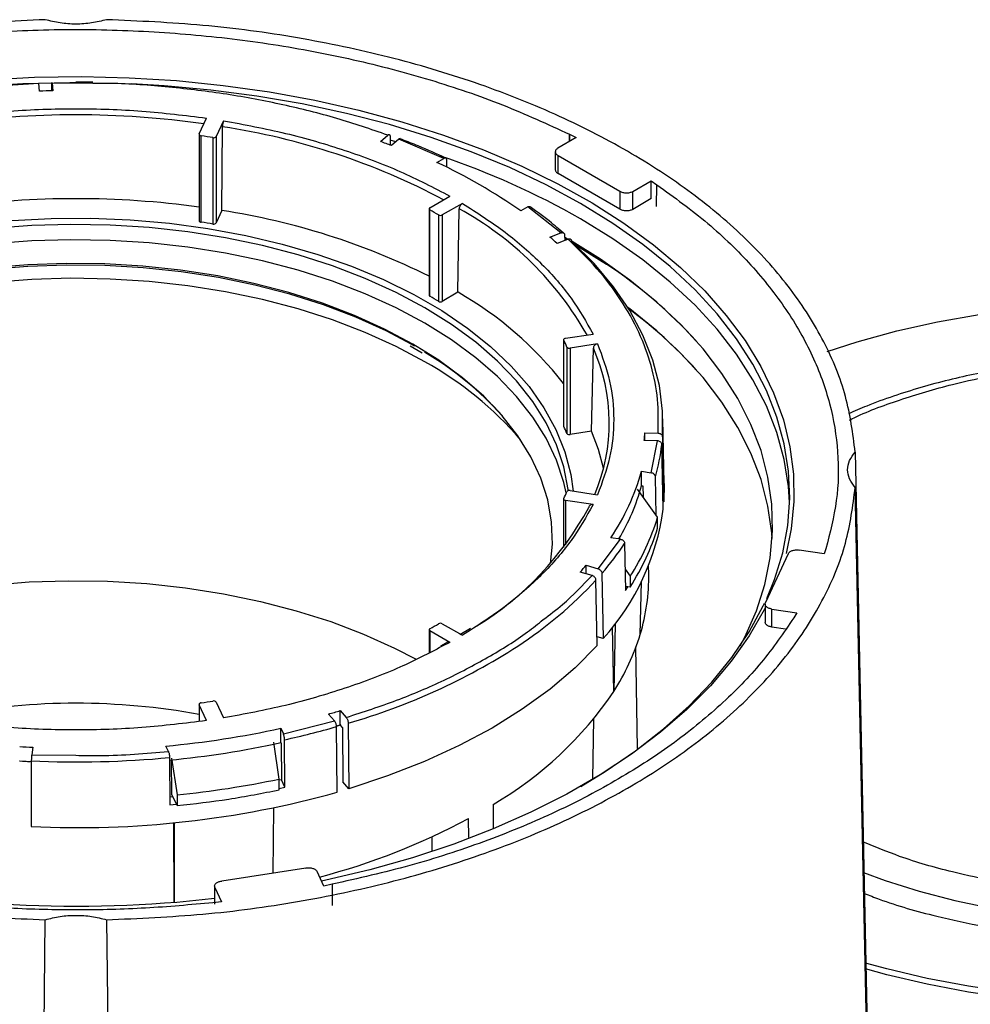
# Model space of a CAD drawing. Units: millimetres. Extents: x -3720 to -3146, y -6241 to -5861.
# Drawn here: x -3644 to -3640, y -6120 to -6116 of the extents above; entities that cross this region are included whole.
import ezdxf

# ---------------------------------------------------------------- set-up
doc = ezdxf.new("R2010")
doc.units = ezdxf.units.MM

msp = doc.modelspace()

# ---------------------------------------------------------------- linework, layer by layer
at = {"color": 7, "linetype": 'Continuous', "lineweight": 25}
for p, q in [((-3643.90788, -6115.81591), (-3644.15963, -6115.8322)), ((-3643.90474, -6115.8505), (-3643.90788, -6115.81591)), ((-3643.84904, -6115.84879), (-3643.84901, -6115.81861)), ((-3643.84796, -6115.81409), (-3643.84482, -6115.84869)), ((-3643.66195, -6115.81027), (-3643.73951, -6115.80914)), ((-3643.17981, -6116.04446), (-3643.14645, -6115.97259)), ((-3643.06917, -6115.98455), (-3643.10253, -6116.05642)), ((-3643.18021, -6116.04626), (-3643.18021, -6116.4382)), ((-3643.07643, -6116.39212), (-3643.07435, -6116.01174)), ((-3642.35705, -6116.07882), (-3642.32437, -6116.04977)), ((-3641.49895, -6116.04614), (-3641.49945, -6116.07909)), ((-3641.49895, -6116.04614), (-3641.46853, -6116.06124)), ((-3641.49845, -6116.07851), (-3641.49895, -6116.04614)), ((-3643.17118, -6116.44491), (-3643.17118, -6116.05297)), ((-3643.11737, -6116.06129), (-3643.11737, -6116.45323)), ((-3643.10253, -6116.05642), (-3643.10253, -6116.44836)), ((-3642.31347, -6116.05613), (-3642.31301, -6116.09528)), ((-3642.28737, -6116.08048), (-3642.31327, -6116.07306)), ((-3642.27405, -6116.06863), (-3642.30673, -6116.09769)), ((-3642.07013, -6116.15541), (-3642.27405, -6116.06863)), ((-3642.25886, -6116.07034), (-3642.26772, -6116.06689)), ((-3641.46853, -6116.06124), (-3641.55172, -6116.10926)), ((-3641.56344, -6116.12555), (-3641.56344, -6116.20729)), ((-3642.1019, -6116.17375), (-3642.07013, -6116.15541)), ((-3642.05541, -6116.19603), (-3642.05591, -6116.16325)), ((-3641.54998, -6116.14287), (-3641.27052, -6116.3042)), ((-3641.54998, -6116.22452), (-3641.54998, -6116.14287)), ((-3641.27052, -6116.38585), (-3641.54998, -6116.22452)), ((-3641.21231, -6116.3052), (-3641.12912, -6116.25718)), ((-3641.12912, -6116.25718), (-3641.10297, -6116.27474)), ((-3641.12789, -6116.33812), (-3641.12912, -6116.25718)), ((-3641.10446, -6116.37358), (-3641.10297, -6116.27474)), ((-3641.27052, -6116.3042), (-3641.27052, -6116.38585)), ((-3641.21231, -6116.38686), (-3641.21231, -6116.3052)), ((-3642.13309, -6116.37953), (-3642.04195, -6116.32692)), ((-3641.98538, -6116.35957), (-3642.07652, -6116.41219)), ((-3641.12789, -6116.33812), (-3641.21231, -6116.38686)), ((-3643.07643, -6116.39212), (-3643.10253, -6116.44836)), ((-3642.1366, -6116.38443), (-3642.1366, -6116.77637)), ((-3642.13298, -6116.78133), (-3642.13298, -6116.38939)), ((-3642.00521, -6116.76296), (-3641.99952, -6116.38378)), ((-3641.68829, -6116.37584), (-3641.72006, -6116.39418)), ((-3641.53797, -6116.49356), (-3641.68829, -6116.37584)), ((-3642.09359, -6116.41213), (-3642.09359, -6116.80407)), ((-3642.07652, -6116.41219), (-3642.07652, -6116.80413)), ((-3641.5883, -6116.51243), (-3641.53797, -6116.49356)), ((-3641.5259, -6116.49531), (-3641.54919, -6116.4753)), ((-3641.50529, -6116.52261), (-3641.55562, -6116.54148)), ((-3641.5212, -6116.50332), (-3641.52075, -6116.5284)), ((-3641.50299, -6116.52432), (-3641.52101, -6116.514)), ((-3641.52092, -6116.51901), (-3641.51088, -6116.5247)), ((-3641.47596, -6116.5449), (-3641.44849, -6116.56057)), ((-3641.44849, -6116.56057), (-3641.32651, -6116.63496)), ((-3642.00521, -6116.76296), (-3642.07652, -6116.80413)), ((-3641.21649, -6116.84653), (-3641.21649, -6116.84493)), ((-3641.21649, -6116.84653), (-3641.19665, -6116.86024)), ((-3641.5257, -6116.97853), (-3641.5257, -6117.37047)), ((-3641.52526, -6117.37234), (-3641.52526, -6116.9804)), ((-3641.51681, -6116.97183), (-3641.39231, -6116.95258)), ((-3642.22244, -6117.00572), (-3642.16848, -6117.03736)), ((-3641.51084, -6117.01146), (-3641.51084, -6117.4034)), ((-3641.37161, -6116.99719), (-3641.49611, -6117.01644)), ((-3641.49611, -6117.01644), (-3641.49611, -6117.40838)), ((-3641.39869, -6117.39331), (-3641.39093, -6117.01622)), ((-3641.06874, -6117.63081), (-3641.07503, -6117.33662)), ((-3641.39869, -6117.39331), (-3641.49611, -6117.40838)), ((-3641.10019, -6117.43675), (-3641.16011, -6117.43494)), ((-3641.15697, -6117.40035), (-3641.09705, -6117.40216)), ((-3641.15697, -6117.43503), (-3641.15697, -6117.40035)), ((-3641.07708, -6117.41881), (-3641.0708, -6117.71324)), ((-3641.12841, -6117.58209), (-3641.10019, -6117.43675)), ((-3641.07394, -6117.74783), (-3641.08022, -6117.4534)), ((-3640.20224, -6117.48801), (-3640.13055, -6120.8954)), ((-3641.1718, -6117.57537), (-3641.12841, -6117.58209)), ((-3641.1718, -6117.6407), (-3641.1718, -6117.57537)), ((-3641.10539, -6117.77536), (-3641.10899, -6117.60114)), ((-3641.09912, -6117.78419), (-3641.19026, -6117.65577)), ((-3641.1718, -6117.6407), (-3641.16623, -6117.64156)), ((-3641.16623, -6117.64156), (-3641.1652, -6117.69107)), ((-3641.06874, -6117.63081), (-3641.0708, -6117.71324)), ((-3640.13055, -6121.09992), (-3640.20224, -6117.64837)), ((-3641.5257, -6117.70059), (-3641.5257, -6117.92138)), ((-3641.49611, -6117.66267), (-3641.37161, -6117.68193)), ((-3641.39231, -6117.72654), (-3641.51681, -6117.70728)), ((-3641.0708, -6117.71324), (-3641.07468, -6117.71312)), ((-3641.09912, -6117.83318), (-3641.09912, -6117.78419)), ((-3641.36961, -6118.01721), (-3641.26817, -6117.8832)), ((-3641.26817, -6117.8832), (-3641.31157, -6117.87649)), ((-3641.24875, -6117.90225), (-3641.24434, -6118.11552)), ((-3640.33592, -6117.92733), (-3640.34336, -6117.95008)), ((-3640.50654, -6117.95018), (-3640.60882, -6118.17055)), ((-3640.34336, -6117.95008), (-3640.457, -6117.9325)), ((-3641.42308, -6118.00148), (-3641.36961, -6118.01721)), ((-3641.42308, -6118.04036), (-3641.42308, -6118.00148)), ((-3641.13971, -6118.03959), (-3641.14045, -6118.00522)), ((-3641.39685, -6118.04807), (-3641.45032, -6118.03235)), ((-3641.35179, -6118.0385), (-3641.34619, -6118.33439)), ((-3641.24633, -6118.01947), (-3641.22335, -6118.05184)), ((-3641.22335, -6118.05184), (-3641.22335, -6118.10083)), ((-3641.37343, -6118.36525), (-3641.37903, -6118.06936)), ((-3641.22335, -6118.10083), (-3641.24471, -6118.09753)), ((-3641.24434, -6118.11552), (-3641.23379, -6118.09922)), ((-3641.17794, -6118.31519), (-3641.1729, -6118.07665)), ((-3640.61088, -6118.17781), (-3640.61088, -6118.25955)), ((-3640.58123, -6118.20016), (-3640.46759, -6118.21774)), ((-3640.58123, -6118.28181), (-3640.58123, -6118.20016)), ((-3640.46759, -6118.21774), (-3640.48086, -6118.23959)), ((-3642.07652, -6118.26693), (-3641.98538, -6118.31954)), ((-3641.29846, -6118.57486), (-3641.30429, -6118.28323)), ((-3641.29227, -6118.26759), (-3641.29846, -6118.57486)), ((-3640.51867, -6118.29149), (-3640.58123, -6118.28181)), ((-3642.1366, -6118.29469), (-3642.1366, -6118.39896)), ((-3642.04195, -6118.3522), (-3642.13309, -6118.29958)), ((-3641.94872, -6118.28921), (-3641.99641, -6118.31808)), ((-3641.34619, -6118.33439), (-3641.37417, -6118.32616)), ((-3642.05221, -6118.35095), (-3642.0853, -6118.36847)), ((-3641.19092, -6118.83269), (-3641.19824, -6118.37219)), ((-3643.18021, -6118.63286), (-3643.18021, -6118.71015)), ((-3643.14645, -6118.70652), (-3643.17981, -6118.63465)), ((-3643.10253, -6118.6227), (-3643.06917, -6118.69457)), ((-3642.56566, -6118.70767), (-3642.5929, -6118.67681)), ((-3642.53944, -6118.66108), (-3642.5122, -6118.69195)), ((-3642.53944, -6118.72641), (-3642.53944, -6118.66108)), ((-3642.79779, -6118.76623), (-3642.56566, -6118.70767)), ((-3642.53626, -6118.72632), (-3642.55644, -6118.73238)), ((-3642.52988, -6118.73724), (-3642.53944, -6118.72641)), ((-3642.50312, -6118.71828), (-3642.50026, -6119.01576)), ((-3641.39391, -6118.97281), (-3641.38805, -6118.69851)), ((-3642.80942, -6118.74118), (-3642.79779, -6118.76623)), ((-3642.80942, -6118.8065), (-3642.80942, -6118.74118)), ((-3642.55372, -6119.03148), (-3642.55658, -6118.73401)), ((-3642.52988, -6118.73724), (-3642.5275, -6118.98489)), ((-3642.81684, -6118.97175), (-3642.84127, -6118.80482)), ((-3642.80942, -6118.8065), (-3642.80793, -6118.80972)), ((-3642.80793, -6118.80972), (-3642.80702, -6118.97499)), ((-3642.79141, -6119.00862), (-3642.79259, -6118.79349)), ((-3643.93488, -6118.8274), (-3643.94011, -6118.86191)), ((-3643.31939, -6118.84692), (-3643.33102, -6118.82186)), ((-3643.94186, -6118.88945), (-3643.94241, -6119.18731)), ((-3643.31419, -6118.87417), (-3643.31301, -6119.08931)), ((-3643.30491, -6118.87653), (-3643.28049, -6119.04346)), ((-3643.304, -6119.0418), (-3643.30487, -6118.88431)), ((-3642.81684, -6119.02074), (-3642.81684, -6118.97175)), ((-3642.80702, -6118.97499), (-3642.81684, -6118.97715)), ((-3642.79141, -6119.00862), (-3642.80702, -6118.97499)), ((-3642.50026, -6119.01576), (-3642.5275, -6118.98489)), ((-3643.28049, -6119.09246), (-3643.304, -6119.0418)), ((-3643.28049, -6119.04346), (-3643.28049, -6119.09246)), ((-3642.81684, -6119.01412), (-3642.79141, -6119.00862)), ((-3643.29888, -6119.05283), (-3643.3132, -6119.05422)), ((-3643.31301, -6119.08931), (-3643.28329, -6119.08643)), ((-3641.84563, -6119.08646), (-3641.84559, -6119.19455)), ((-3642.84387, -6119.39836), (-3642.84167, -6119.10204)), ((-3643.29421, -6119.53049), (-3643.29552, -6119.17031)), ((-3643.29283, -6119.17005), (-3643.29417, -6119.53049)), ((-3641.95556, -6119.23653), (-3641.95816, -6119.15143)), ((-3642.12436, -6119.23223), (-3642.12433, -6119.30086)), ((-3642.69607, -6119.3755), (-3643.07782, -6119.43455)), ((-3642.61434, -6119.45703), (-3642.64479, -6119.39143)), ((-3643.1098, -6119.45713), (-3643.1098, -6119.53887)), ((-3643.10843, -6119.46315), (-3643.07798, -6119.52875)), ((-3642.57648, -6119.44937), (-3642.61434, -6119.45703)), ((-3642.57648, -6119.44937), (-3642.57703, -6119.54618)), ((-3643.07798, -6119.52875), (-3643.1174, -6119.53304)), ((-3643.91666, -6123.08107), (-3643.8784, -6119.61021)), ((-3643.60063, -6119.61021), (-3643.56237, -6123.08107))]:
    msp.add_line(p, q, dxfattribs=at)
at = {"color": 8, "linetype": 'Continuous', "lineweight": 25}
for p, q in [((-3643.66207, -6115.81507), (-3643.84796, -6115.81409)), ((-3642.20267, -6117.00703), (-3642.21763, -6116.99848)), ((-3641.51681, -6117.70728), (-3641.51681, -6117.90964)), ((-3642.13309, -6118.29958), (-3642.13309, -6118.39723)), ((-3642.04195, -6118.3522), (-3642.07696, -6118.36949)), ((-3643.17981, -6118.63465), (-3643.17981, -6118.71011)), ((-3643.94011, -6118.86191), (-3643.73964, -6118.86388)), ((-3643.10843, -6119.53207), (-3643.10843, -6119.46315))]:
    msp.add_line(p, q, dxfattribs=at)
at = {"color": 7, "linetype": 'Continuous', "lineweight": 25, "flags": 128}
for points in [[(-3643.69942, -6115.81223), (-3643.7663, -6115.81216), (-3643.98037, -6115.81727), (-3644.19338, -6115.83053)], [(-3644.14275, -6115.79867), (-3643.92807, -6115.78737), (-3643.71256, -6115.78428), (-3643.49717, -6115.78942), (-3643.28285, -6115.80277), (-3643.07051, -6115.82427), (-3642.86111, -6115.85382), (-3642.65554, -6115.8913), (-3642.45471, -6115.93654), (-3642.25951, -6115.98934), (-3642.07077, -6116.04947), (-3641.88933, -6116.11667), (-3641.71598, -6116.19065), (-3641.55148, -6116.27108), (-3641.39655, -6116.35761), (-3641.25186, -6116.44987), (-3641.11805, -6116.54744), (-3640.9957, -6116.6499), (-3640.88536, -6116.75681), (-3640.78749, -6116.86769), (-3640.70253, -6116.98207), (-3640.63085, -6117.09943), (-3640.57276, -6117.21928), (-3640.52852, -6117.34108), (-3640.49832, -6117.4643), (-3640.4823, -6117.5884), (-3640.48052, -6117.71284), (-3640.49299, -6117.83708), (-3640.51635, -6117.94827)], [(-3641.44849, -6116.35992), (-3641.60491, -6116.2754), (-3641.77067, -6116.19704), (-3641.94504, -6116.12517), (-3642.12725, -6116.06011), (-3642.31652, -6116.00214), (-3642.512, -6115.95152), (-3642.71286, -6115.90848), (-3642.9182, -6115.87318), (-3643.12714, -6115.8458), (-3643.33875, -6115.82646), (-3643.48609, -6115.81782)], [(-3643.17981, -6116.04446), (-3643.18019, -6116.04581), (-3643.18011, -6116.04718), (-3643.17956, -6116.04851), (-3643.17857, -6116.04976), (-3643.17718, -6116.05086), (-3643.17543, -6116.05179), (-3643.17341, -6116.0525), (-3643.17118, -6116.05297)], [(-3640.60336, -6118.15224), (-3640.56847, -6118.06634), (-3640.53146, -6117.94452), (-3640.50848, -6117.82155), (-3640.49963, -6117.69797), (-3640.50494, -6117.57432), (-3640.5244, -6117.45115), (-3640.55791, -6117.32899), (-3640.60534, -6117.20837), (-3640.66647, -6117.08983), (-3640.74105, -6116.97388), (-3640.82873, -6116.86103), (-3640.92914, -6116.75177), (-3641.04184, -6116.64658), (-3641.16633, -6116.54591), (-3641.30208, -6116.45022), (-3641.44849, -6116.35992)], [(-3644.03079, -6116.43771), (-3643.85181, -6116.42844), (-3643.67212, -6116.42741), (-3643.49286, -6116.43462), (-3643.31515, -6116.45003), (-3643.14013, -6116.47355), (-3642.9689, -6116.50502), (-3642.80254, -6116.54424), (-3642.6421, -6116.59097), (-3642.4886, -6116.6449), (-3642.34301, -6116.70571), (-3642.20625, -6116.77301), (-3642.07918, -6116.84636), (-3641.96261, -6116.92531), (-3641.85728, -6117.00936), (-3641.76384, -6117.09797), (-3641.6829, -6117.19059), (-3641.61496, -6117.28663), (-3641.56045, -6117.38548), (-3641.51971, -6117.48652), (-3641.49302, -6117.5891), (-3641.48247, -6117.66478)], [(-3643.18021, -6116.4382), (-3643.18011, -6116.43912), (-3643.17956, -6116.44045), (-3643.17857, -6116.4417), (-3643.17718, -6116.4428), (-3643.17543, -6116.44373), (-3643.17341, -6116.44444), (-3643.17118, -6116.44491)], [(-3640.50008, -6117.71751), (-3640.50494, -6117.64432), (-3640.5244, -6117.52115), (-3640.55791, -6117.39899), (-3640.60534, -6117.27837), (-3640.66647, -6117.15983), (-3640.74105, -6117.04388), (-3640.82873, -6116.93103), (-3640.92914, -6116.82177), (-3641.04184, -6116.71658), (-3641.16633, -6116.61592), (-3641.30208, -6116.52023), (-3641.44849, -6116.42993)], [(-3642.1556, -6116.83345), (-3642.28645, -6116.76369), (-3642.42648, -6116.70016), (-3642.57482, -6116.64325), (-3642.73052, -6116.59332), (-3642.8926, -6116.55069), (-3643.06004, -6116.51563), (-3643.23177, -6116.48836), (-3643.40671, -6116.46905), (-3643.58375, -6116.45783), (-3643.76178, -6116.45477), (-3643.93967, -6116.45988), (-3644.1163, -6116.47313)], [(-3642.1556, -6116.90348), (-3642.28645, -6116.83372), (-3642.42648, -6116.77019), (-3642.57482, -6116.71327), (-3642.73052, -6116.66335), (-3642.8926, -6116.62072), (-3643.06004, -6116.58566), (-3643.23177, -6116.55839), (-3643.40671, -6116.53908), (-3643.58375, -6116.52786), (-3643.76178, -6116.52479), (-3643.93967, -6116.5299), (-3644.1163, -6116.54315)], [(-3641.07708, -6117.41881), (-3641.07642, -6117.30235), (-3641.09103, -6117.1862), (-3641.12082, -6117.07102), (-3641.16562, -6116.95746), (-3641.22518, -6116.84619), (-3641.29914, -6116.73784), (-3641.38709, -6116.63303), (-3641.48852, -6116.53237)], [(-3640.72464, -6118.36754), (-3640.70336, -6118.3272), (-3640.65093, -6118.20899), (-3640.61229, -6118.08902), (-3640.58762, -6117.96782), (-3640.57703, -6117.84595), (-3640.58056, -6117.72394), (-3640.5982, -6117.60234), (-3640.62987, -6117.48169), (-3640.67543, -6117.36253), (-3640.73467, -6117.2454), (-3640.80734, -6117.13081), (-3640.8931, -6117.01928), (-3640.99157, -6116.9113), (-3641.10232, -6116.80736), (-3641.22484, -6116.70793), (-3641.3586, -6116.61344), (-3641.48743, -6116.53336)], [(-3642.21009, -6116.99787), (-3642.33812, -6116.92969), (-3642.47524, -6116.86767), (-3642.62055, -6116.81223), (-3642.77312, -6116.76372), (-3642.93196, -6116.72245), (-3643.09604, -6116.68869), (-3643.26429, -6116.66266), (-3643.43562, -6116.64454), (-3643.60892, -6116.63443), (-3643.78307, -6116.63241), (-3643.95694, -6116.63848), (-3644.12939, -6116.65261)], [(-3642.21763, -6116.99848), (-3642.33132, -6116.93852), (-3642.4691, -6116.87621), (-3642.61512, -6116.82049), (-3642.76843, -6116.77174), (-3642.92804, -6116.73028), (-3643.09292, -6116.69635), (-3643.26198, -6116.6702), (-3643.43414, -6116.65199), (-3643.60829, -6116.64183), (-3643.78328, -6116.6398), (-3643.95799, -6116.6459), (-3644.13128, -6116.6601)], [(-3642.1556, -6117.07841), (-3642.28645, -6117.00866), (-3642.42648, -6116.94512), (-3642.57482, -6116.88821), (-3642.73052, -6116.83828), (-3642.8926, -6116.79565), (-3643.06004, -6116.76059), (-3643.23177, -6116.73332), (-3643.40671, -6116.71402), (-3643.58375, -6116.7028), (-3643.76178, -6116.69973), (-3643.93967, -6116.70484), (-3644.1163, -6116.71809)], [(-3641.50433, -6117.6631), (-3641.50494, -6117.65791), (-3641.52438, -6117.5557), (-3641.55782, -6117.45471), (-3641.60506, -6117.35557), (-3641.66579, -6117.25891), (-3641.73963, -6117.16535), (-3641.82612, -6117.07546), (-3641.9247, -6116.98983), (-3642.03476, -6116.90899), (-3642.1556, -6116.83345)], [(-3640.57861, -6117.88076), (-3640.58056, -6117.85459), (-3640.5982, -6117.73299), (-3640.62987, -6117.61234), (-3640.67543, -6117.49318), (-3640.73467, -6117.37604), (-3640.80734, -6117.26146), (-3640.8931, -6117.14992), (-3640.99157, -6117.04195), (-3641.10232, -6116.93801), (-3641.22484, -6116.83857), (-3641.23427, -6116.83148)], [(-3640.32973, -6117.03151), (-3640.19272, -6116.98757), (-3640.01392, -6116.93868), (-3639.82948, -6116.89737), (-3639.64035, -6116.86384)], [(-3641.5135, -6117.6736), (-3641.52438, -6117.62573), (-3641.55782, -6117.52474), (-3641.60506, -6117.4256), (-3641.66579, -6117.32894), (-3641.73963, -6117.23537), (-3641.82612, -6117.14549), (-3641.9247, -6117.05986), (-3642.03476, -6116.97901), (-3642.1556, -6116.90348)], [(-3641.51681, -6116.97183), (-3641.51903, -6116.97232), (-3641.52104, -6116.97304), (-3641.52276, -6116.97398), (-3641.52413, -6116.9751), (-3641.5251, -6116.97635), (-3641.52562, -6116.97768), (-3641.52567, -6116.97905), (-3641.52526, -6116.9804)], [(-3641.58543, -6117.99361), (-3641.57702, -6117.90593), (-3641.58053, -6117.8054), (-3641.59804, -6117.70535), (-3641.62944, -6117.60644), (-3641.67452, -6117.50931), (-3641.733, -6117.41459), (-3641.80448, -6117.3229), (-3641.88852, -6117.23482), (-3641.98456, -6117.15093), (-3642.08432, -6117.07701)], [(-3641.5257, -6117.37047), (-3641.52567, -6117.37099), (-3641.52526, -6117.37234)], [(-3641.34469, -6117.56077), (-3641.3672, -6117.47674), (-3641.39869, -6117.39331)], [(-3641.52526, -6117.69871), (-3641.52567, -6117.70006), (-3641.52562, -6117.70143), (-3641.5251, -6117.70276), (-3641.52413, -6117.70402), (-3641.52276, -6117.70513), (-3641.52104, -6117.70607), (-3641.51903, -6117.7068), (-3641.51681, -6117.70728)], [(-3645.28315, -6118.42767), (-3645.23807, -6118.4036), (-3645.10072, -6118.33775), (-3644.95472, -6118.27843), (-3644.80101, -6118.22602), (-3644.64055, -6118.18083), (-3644.47437, -6118.14317), (-3644.30352, -6118.11326), (-3644.12908, -6118.09131), (-3643.95217, -6118.07744), (-3643.77392, -6118.07176), (-3643.59544, -6118.07428), (-3643.41788, -6118.085), (-3643.24236, -6118.10386), (-3643.07, -6118.13072), (-3642.90189, -6118.16542), (-3642.7391, -6118.20773), (-3642.58267, -6118.2574), (-3642.43358, -6118.3141), (-3642.2928, -6118.37748), (-3642.19535, -6118.42796)], [(-3640.61088, -6118.19502), (-3640.61504, -6118.20316), (-3640.68335, -6118.3212), (-3640.76502, -6118.43637), (-3640.8597, -6118.54817), (-3640.96697, -6118.65612), (-3641.08637, -6118.75974), (-3641.21736, -6118.85857), (-3641.35939, -6118.95219), (-3641.51182, -6119.04019), (-3641.674, -6119.12218), (-3641.8452, -6119.1978), (-3642.02469, -6119.26673), (-3642.21168, -6119.32865), (-3642.40535, -6119.38331), (-3642.60485, -6119.43046), (-3642.62472, -6119.43467)], [(-3641.44812, -6119.00487), (-3641.33771, -6118.93788), (-3641.19924, -6118.8435), (-3641.07188, -6118.74404), (-3640.95618, -6118.63994), (-3640.85265, -6118.53165), (-3640.76175, -6118.41965), (-3640.68387, -6118.30443), (-3640.61935, -6118.18649), (-3640.61354, -6118.17434)], [(-3641.37343, -6118.36525), (-3641.47397, -6118.46654), (-3641.5875, -6118.56315), (-3641.71337, -6118.65453), (-3641.85085, -6118.74015), (-3641.99916, -6118.81951), (-3642.15744, -6118.89217), (-3642.3248, -6118.95771), (-3642.50026, -6119.01576)], [(-3643.17118, -6118.62614), (-3643.17341, -6118.62661), (-3643.17543, -6118.62732), (-3643.17718, -6118.62825), (-3643.17857, -6118.62936), (-3643.17956, -6118.6306), (-3643.18011, -6118.63193), (-3643.18019, -6118.6333), (-3643.17981, -6118.63465)], [(-3643.94186, -6118.89319), (-3643.9649, -6118.89209), (-3643.99477, -6118.89048)], [(-3639.49603, -6119.93951), (-3639.68802, -6119.91194), (-3639.87607, -6119.87645), (-3640.05919, -6119.83322), (-3640.1561, -6119.80662)], [(-3639.49603, -6119.96564), (-3639.68802, -6119.93807), (-3639.87607, -6119.90258), (-3640.05919, -6119.85935), (-3640.15556, -6119.83291)]]:
    msp.add_lwpolyline(points, dxfattribs=at)
at = {"color": 8, "linetype": 'Continuous', "lineweight": 25, "flags": 128}
for points in [[(-3641.47596, -6116.5449), (-3641.3507, -6116.6229), (-3641.33088, -6116.63611)], [(-3642.08432, -6117.07701), (-3642.09199, -6117.07178), (-3642.21009, -6116.99787)], [(-3640.16442, -6119.39543), (-3640.06602, -6119.43187), (-3639.91128, -6119.48107), (-3639.75019, -6119.52293), (-3639.58379, -6119.55716)]]:
    msp.add_lwpolyline(points, dxfattribs=at)
at = {"color": 7, "linetype": 'Continuous', "lineweight": 25}
for centre, radius, start, end in [((-3643.73976, -6120.31237), 4.46492, 91.34829, 92.11754), ((-3643.71294, -6119.73344), 3.72013, 80.78764, 81.62628), ((-3643.11369, -6116.04748), 0.0143, 255.09129, 321.29518), ((-3643.46113, -6119.10041), 3.21699, 68.97066, 69.9278), ((-3643.12994, -6118.39549), 2.44806, 54.8362, 65.16917), ((-3643.24986, -6119.59288), 3.63995, 60.3375, 71.32053), ((-3643.73951, -6120.47349), 4.13506, 82.22646, 97.77354), ((-3643.56155, -6119.55187), 3.19678, 63.529, 81.27148), ((-3642.13121, -6116.38444), 0.00526, 110.95433, 250.24766), ((-3643.19738, -6118.27866), 2.16848, 59.40177, 60.60361), ((-3643.71294, -6120.12538), 3.72013, 80.78764, 81.62628), ((-3643.11369, -6116.43942), 0.0143, 255.09129, 321.29518), ((-3642.085, -6116.39585), 0.01841, 242.17423, 297.42518), ((-3642.72299, -6117.82178), 1.73261, 47.6417, 49.08762), ((-3642.53448, -6118.45692), 2.18266, 42.44007, 56.5342), ((-3642.82416, -6118.19539), 1.65002, 38.09984, 60.24231), ((-3642.13065, -6116.77582), 0.00598, 185.23036, 247.01635), ((-3643.19738, -6118.6706), 2.16848, 59.40177, 60.60361), ((-3642.085, -6116.78779), 0.01841, 242.17423, 297.42518), ((-3642.49157, -6118.54377), 2.12144, 42.34935, 53.51518), ((-3642.35755, -6117.38559), 0.92569, 23.83852, 25.95841), ((-3642.95982, -6118.37396), 1.56187, 42.25256, 59.05856), ((-3641.49969, -6117.00277), 0.01413, 217.94605, 284.70605), ((-3642.15247, -6117.35542), 0.83367, 337.09207, 24.00881), ((-3642.92903, -6118.47253), 1.59429, 40.74505, 60.97927), ((-3642.35755, -6117.77753), 0.92569, 23.83852, 25.95841), ((-3641.49969, -6117.39471), 0.01413, 217.94605, 284.70605), ((-3642.02335, -6117.33913), 0.86853, 353.66706, 355.95844), ((-3641.99722, -6117.35148), 0.92265, 344.30085, 353.65783), ((-3642.18241, -6117.28929), 1.05032, 326.00884, 344.19424), ((-3642.16359, -6117.36158), 1.03031, 329.64728, 344.2819), ((-3642.35755, -6117.29352), 0.92569, 334.04159, 336.16148), ((-3641.49969, -6117.67634), 0.01413, 75.29395, 142.05395), ((-3642.68066, -6117.04961), 1.44448, 301.81552, 331.46656), ((-3642.15386, -6117.60304), 1.08958, 317.83927, 352.36381), ((-3642.13313, -6117.46691), 1.08159, 327.2613, 342.94178), ((-3642.373, -6117.15911), 1.34766, 319.26739, 326.53481), ((-3642.52056, -6117.06027), 1.44581, 317.75208, 319.38341), ((-3642.02578, -6118.05715), 0.88624, 343.0725, 1.13564), ((-3642.77046, -6116.77836), 1.89809, 303.09579, 317.14417), ((-3643.19738, -6116.40045), 2.16848, 299.39639, 300.59823), ((-3642.085, -6118.28327), 0.01841, 62.57482, 117.82577), ((-3642.13121, -6118.29467), 0.00526, 109.75234, 249.04567), ((-3642.18108, -6118.00739), 1.0493, 327.2613, 342.94178), ((-3642.68765, -6117.6375), 1.67586, 300.16168, 325.99041), ((-3643.73951, -6121.75666), 3.12878, 79.70248, 100.29752), ((-3643.71294, -6114.94567), 3.72013, 278.37372, 279.21236), ((-3643.11369, -6118.63164), 0.0143, 38.70482, 104.90871), ((-3643.57829, -6115.22804), 3.58678, 285.94578, 286.83595), ((-3643.57092, -6115.31803), 3.56103, 286.54674, 286.83738), ((-3643.7105, -6114.64228), 4.19678, 275.18779, 282.39829), ((-3643.62608, -6114.98847), 3.89524, 282.35548, 285.9362), ((-3643.70969, -6114.7119), 4.19241, 275.41401, 282.40012), ((-3643.74065, -6114.38844), 4.44321, 266.72279, 267.49454), ((-3643.74071, -6114.45491), 4.44206, 266.72274, 267.34346), ((-3643.7396, -6114.29871), 4.59519, 267.47731, 275.31185), ((-3643.70933, -6114.73655), 4.32821, 275.68622, 281.89986), ((-3643.73227, -6114.79437), 4.39796, 267.26133, 285.54381), ((-3643.43387, -6116.38434), 3.136, 284.79243, 298.07133), ((-3643.73875, -6114.05118), 5.4976, 257.51482, 276.56937)]:
    msp.add_arc(centre, radius, start, end, dxfattribs=at)
at = {"color": 8, "linetype": 'Continuous', "lineweight": 25}
for centre, radius, start, end in [((-3643.73951, -6120.10395), 4.14606, 81.94573, 98.05427), ((-3643.55116, -6119.14209), 3.16645, 62.11628, 81.33939), ((-3642.71943, -6117.69344), 1.49448, 29.53502, 61.2027), ((-3643.31807, -6115.90594), 2.92804, 286.16027, 302.75107)]:
    msp.add_arc(centre, radius, start, end, dxfattribs=at)
at = {"color": 7, "linetype": 'Continuous', "lineweight": 25}
for points in [[(-3643.8784, -6115.52616), (-3644.02482, -6115.53253), (-3644.31767, -6115.54526), (-3644.74744, -6115.60406), (-3645.16179, -6115.69092), (-3645.55413, -6115.80739), (-3645.91846, -6115.95089), (-3646.24913, -6116.11942), (-3646.54105, -6116.31031), (-3646.78963, -6116.52063), (-3646.99139, -6116.74713), (-3647.14186, -6116.98633), (-3647.24371, -6117.23443), (-3647.26576, -6117.40348), (-3647.27679, -6117.48801)], [(-3643.60063, -6115.52616), (-3643.62272, -6115.5318), (-3643.66692, -6115.54308), (-3643.73951, -6115.54754), (-3643.81211, -6115.54308), (-3643.8563, -6115.5318), (-3643.8784, -6115.52616)], [(-3640.20224, -6117.48801), (-3640.21327, -6117.40348), (-3640.23532, -6117.23443), (-3640.33717, -6116.98633), (-3640.48764, -6116.74713), (-3640.6894, -6116.52063), (-3640.93797, -6116.31031), (-3641.2299, -6116.11942), (-3641.56057, -6115.95089), (-3641.9249, -6115.80739), (-3642.31724, -6115.69092), (-3642.73159, -6115.60406), (-3643.16136, -6115.54526), (-3643.45421, -6115.53253), (-3643.60063, -6115.52616)], [(-3644.36163, -6115.60333), (-3644.23536, -6115.5924), (-3643.98283, -6115.57055), (-3643.59902, -6115.56863), (-3643.21747, -6115.58944), (-3642.84219, -6115.63494), (-3642.47779, -6115.70386), (-3642.12933, -6115.79597), (-3641.7986, -6115.90841), (-3641.59883, -6116.00023), (-3641.49895, -6116.04614)], [(-3641.55172, -6116.10926), (-3641.55353, -6116.11044), (-3641.55715, -6116.11279), (-3641.56086, -6116.11703), (-3641.56311, -6116.12157), (-3641.5637, -6116.12629), (-3641.56262, -6116.13098), (-3641.55991, -6116.13544), (-3641.55576, -6116.13954), (-3641.5519, -6116.14176), (-3641.54998, -6116.14287)], [(-3641.10297, -6116.27474), (-3641.02344, -6116.3324), (-3640.86439, -6116.44772), (-3640.66961, -6116.63865), (-3640.51005, -6116.83981), (-3640.39066, -6117.05018), (-3640.31185, -6117.26682), (-3640.27581, -6117.48708), (-3640.27912, -6117.70865), (-3640.31699, -6117.85444), (-3640.33592, -6117.92733)], [(-3641.27052, -6116.3042), (-3641.2686, -6116.30531), (-3641.26475, -6116.30753), (-3641.25765, -6116.30993), (-3641.24993, -6116.3115), (-3641.2418, -6116.31211), (-3641.23362, -6116.31178), (-3641.22575, -6116.31048), (-3641.21842, -6116.30833), (-3641.21435, -6116.30625), (-3641.21231, -6116.3052)], [(-3641.21231, -6116.38686), (-3641.21435, -6116.3879), (-3641.21842, -6116.38999), (-3641.22575, -6116.39213), (-3641.23362, -6116.39343), (-3641.2418, -6116.39377), (-3641.24993, -6116.39315), (-3641.25765, -6116.39158), (-3641.26475, -6116.38919), (-3641.2686, -6116.38696), (-3641.27052, -6116.38585)], [(-3640.20224, -6117.64837), (-3640.21201, -6117.63561), (-3640.23155, -6117.6101), (-3640.23926, -6117.56819), (-3640.23155, -6117.52628), (-3640.21201, -6117.50077), (-3640.20224, -6117.48801)], [(-3647.27679, -6117.64837), (-3647.26576, -6117.73289), (-3647.24371, -6117.90195), (-3647.14186, -6118.15005), (-3646.99139, -6118.38925), (-3646.78963, -6118.61575), (-3646.54105, -6118.82607), (-3646.24913, -6119.01696), (-3645.91846, -6119.18548), (-3645.55413, -6119.32898), (-3645.16179, -6119.44545), (-3644.74744, -6119.53232), (-3644.31767, -6119.59111), (-3644.02482, -6119.60385), (-3643.8784, -6119.61021)], [(-3643.60063, -6119.61021), (-3643.45421, -6119.60385), (-3643.16136, -6119.59111), (-3642.73159, -6119.53232), (-3642.31724, -6119.44545), (-3641.9249, -6119.32898), (-3641.56057, -6119.18548), (-3641.2299, -6119.01696), (-3640.93797, -6118.82607), (-3640.6894, -6118.61575), (-3640.48764, -6118.38925), (-3640.33717, -6118.15005), (-3640.23532, -6117.90195), (-3640.21327, -6117.73289), (-3640.20224, -6117.64837)], [(-3641.22335, -6118.10083), (-3641.19745, -6118.05703), (-3641.14563, -6117.96942), (-3641.11462, -6117.87859), (-3641.09912, -6117.83318)], [(-3640.50654, -6117.95018), (-3640.50583, -6117.94866), (-3640.50443, -6117.94562), (-3640.50035, -6117.9415), (-3640.49503, -6117.93791), (-3640.48852, -6117.93503), (-3640.48115, -6117.93296), (-3640.47321, -6117.93182), (-3640.465, -6117.93155), (-3640.45966, -6117.93219), (-3640.457, -6117.9325)], [(-3640.58123, -6118.20016), (-3640.58381, -6118.19966), (-3640.58898, -6118.19867), (-3640.59587, -6118.19608), (-3640.60175, -6118.19279), (-3640.60634, -6118.18887), (-3640.60948, -6118.1845), (-3640.61099, -6118.17986), (-3640.61094, -6118.17511), (-3640.60953, -6118.17207), (-3640.60882, -6118.17055)], [(-3640.48086, -6118.23959), (-3640.52759, -6118.30818), (-3640.62107, -6118.44536), (-3640.8101, -6118.6382), (-3641.03209, -6118.81856), (-3641.28799, -6118.98343), (-3641.57358, -6119.13115), (-3641.88599, -6119.2593), (-3642.22004, -6119.36843), (-3642.45767, -6119.42239), (-3642.57648, -6119.44937)], [(-3643.28049, -6119.09246), (-3643.20182, -6119.08351), (-3643.04449, -6119.0656), (-3642.89272, -6119.03569), (-3642.81684, -6119.02074)], [(-3642.69607, -6119.3755), (-3642.69344, -6119.37509), (-3642.68819, -6119.37427), (-3642.67996, -6119.37425), (-3642.67192, -6119.37512), (-3642.66434, -6119.37693), (-3642.65755, -6119.37958), (-3642.65186, -6119.38298), (-3642.64736, -6119.38695), (-3642.64565, -6119.38994), (-3642.64479, -6119.39143)], [(-3643.1174, -6119.53304), (-3643.21925, -6119.54223), (-3643.42295, -6119.5606), (-3643.73234, -6119.56805), (-3644.04149, -6119.56074), (-3644.34813, -6119.53695), (-3644.65059, -6119.4986), (-3644.84567, -6119.46009), (-3644.94321, -6119.44083)], [(-3643.10843, -6119.46315), (-3643.10898, -6119.46161), (-3643.11008, -6119.45853), (-3643.10963, -6119.45379), (-3643.10764, -6119.4492), (-3643.10406, -6119.44495), (-3643.09906, -6119.44119), (-3643.09285, -6119.43812), (-3643.08571, -6119.43576), (-3643.08045, -6119.43495), (-3643.07782, -6119.43455)], [(-3643.8784, -6119.61021), (-3643.8563, -6119.60457), (-3643.81211, -6119.59329), (-3643.73951, -6119.58884), (-3643.66692, -6119.59329), (-3643.62272, -6119.60457), (-3643.60063, -6119.61021)]]:
    msp.add_open_spline(points, degree=3, dxfattribs=at)
for points, knots in [([(-3643.84901, -6115.81861), (-3643.84899, -6115.81693), (-3643.84897, -6115.81356), (-3643.84878, -6115.81077), (-3643.84851, -6115.81012), (-3643.84822, -6115.81148), (-3643.84803, -6115.81338), (-3643.84796, -6115.81409)], [0, 0, 0, 0, 0.217086, 0.4341718, 0.651264, 0.8683694, 1, 1, 1, 1]), ([(-3642.32437, -6116.04977), (-3642.40046, -6116.02369), (-3642.55314, -6115.97137), (-3642.79869, -6115.91013), (-3643.05379, -6115.86207), (-3643.31624, -6115.83057), (-3643.52013, -6115.81499), (-3643.63561, -6115.81506), (-3643.66207, -6115.81507)], [0, 0, 0, 0, 0.1874317, 0.3760695, 0.5656818, 0.7552807, 0.9439252, 1, 1, 1, 1]), ([(-3644.33258, -6115.97259), (-3644.23523, -6115.96059), (-3644.0398, -6115.9365), (-3643.73951, -6115.9273), (-3643.43923, -6115.9365), (-3643.2438, -6115.96059), (-3643.14645, -6115.97259)], [0, 0, 0, 0, 0.2490566, 0.5, 0.7509434, 1, 1, 1, 1]), ([(-3643.06917, -6115.98455), (-3643.06976, -6115.98598), (-3643.07092, -6115.98885), (-3643.07247, -6115.99501), (-3643.07364, -6116.00168), (-3643.07425, -6116.00749), (-3643.07432, -6116.01058), (-3643.07435, -6116.01174)], [0, 0, 0, 0, 0.2171394, 0.4342793, 0.6514062, 0.8685052, 1, 1, 1, 1]), ([(-3643.06917, -6115.98455), (-3642.97447, -6116.00225), (-3642.78435, -6116.0378), (-3642.51633, -6116.1165), (-3642.26424, -6116.21115), (-3642.11586, -6116.28842), (-3642.04195, -6116.32692)], [0, 0, 0, 0, 0.24905658, 0.5, 0.75094342, 1, 1, 1, 1]), ([(-3642.32437, -6116.04977), (-3642.32314, -6116.04886), (-3642.32069, -6116.04704), (-3642.31743, -6116.04696), (-3642.31496, -6116.04891), (-3642.31369, -6116.05228), (-3642.31353, -6116.05508), (-3642.31347, -6116.05613)], [0, 0, 0, 0, 0.2171203, 0.4342408, 0.6513549, 0.8684558, 1, 1, 1, 1]), ([(-3642.26751, -6116.06635), (-3642.26781, -6116.0662), (-3642.26901, -6116.0656), (-3642.27136, -6116.06653), (-3642.27331, -6116.06806), (-3642.27405, -6116.06863)], [0, 0, 0, 0, 0.1716238, 0.687329, 1, 1, 1, 1]), ([(-3642.06084, -6116.15431), (-3642.10173, -6116.13533), (-3642.16566, -6116.10566), (-3642.23417, -6116.0797), (-3642.25886, -6116.07034)], [0, 0, 0, 0, 0.6396173, 1, 1, 1, 1]), ([(-3642.05591, -6116.16325), (-3642.0561, -6116.16153), (-3642.05646, -6116.15809), (-3642.05897, -6116.15471), (-3642.06261, -6116.15319), (-3642.06656, -6116.1536), (-3642.06914, -6116.15491), (-3642.07013, -6116.15541)], [0, 0, 0, 0, 0.21572374, 0.43142931, 0.64765322, 0.86494582, 1, 1, 1, 1]), ([(-3641.56333, -6116.20725), (-3641.56337, -6116.20748), (-3641.56363, -6116.20927), (-3641.56252, -6116.21264), (-3641.55993, -6116.21709), (-3641.55575, -6116.22119), (-3641.5519, -6116.22341), (-3641.54998, -6116.22452)], [0, 0, 0, 0, 0.0353688, 0.2765266, 0.5176844, 0.7588422, 1, 1, 1, 1]), ([(-3641.98538, -6116.35957), (-3641.98697, -6116.36067), (-3641.99015, -6116.36287), (-3641.99439, -6116.36813), (-3641.99759, -6116.37412), (-3641.99925, -6116.37958), (-3641.99945, -6116.38263), (-3641.99952, -6116.38378)], [0, 0, 0, 0, 0.21713945, 0.43427934, 0.65140622, 0.86850519, 1, 1, 1, 1]), ([(-3641.98538, -6116.35957), (-3641.9187, -6116.40224), (-3641.78484, -6116.4879), (-3641.62089, -6116.63343), (-3641.48456, -6116.78815), (-3641.42298, -6116.89791), (-3641.39231, -6116.95258)], [0, 0, 0, 0, 0.2490566, 0.5, 0.7509434, 1, 1, 1, 1]), ([(-3641.68829, -6116.37584), (-3641.6867, -6116.37512), (-3641.68351, -6116.37367), (-3641.67987, -6116.37372), (-3641.67841, -6116.37495), (-3641.67796, -6116.37533)], [0, 0, 0, 0, 0.4089249, 0.8178841, 1, 1, 1, 1]), ([(-3641.54919, -6116.4753), (-3641.5595, -6116.46628), (-3641.59918, -6116.43156), (-3641.64445, -6116.39924), (-3641.67795, -6116.37533)], [0, 0, 0, 0, 0.2599747, 1, 1, 1, 1]), ([(-3641.53797, -6116.49356), (-3641.53609, -6116.49303), (-3641.53231, -6116.49198), (-3641.52729, -6116.49291), (-3641.52349, -6116.49563), (-3641.52153, -6116.4994), (-3641.52129, -6116.50224), (-3641.5212, -6116.50332)], [0, 0, 0, 0, 0.2171203, 0.4342408, 0.6513549, 0.8684558, 1, 1, 1, 1]), ([(-3641.48852, -6116.53237), (-3641.48874, -6116.53062), (-3641.48918, -6116.52711), (-3641.49216, -6116.52339), (-3641.49648, -6116.52139), (-3641.50114, -6116.5213), (-3641.50415, -6116.52225), (-3641.50529, -6116.52261)], [0, 0, 0, 0, 0.217086, 0.4341718, 0.651264, 0.8683694, 1, 1, 1, 1]), ([(-3641.09705, -6117.40216), (-3641.09598, -6117.35108), (-3641.09384, -6117.24859), (-3641.12467, -6117.09519), (-3641.18039, -6116.94371), (-3641.26334, -6116.79643), (-3641.3695, -6116.65468), (-3641.46013, -6116.56654), (-3641.50529, -6116.52261)], [0, 0, 0, 0, 0.1656689, 0.3324037, 0.5, 0.6675844, 0.8343252, 1, 1, 1, 1]), ([(-3641.37161, -6116.99719), (-3641.37378, -6116.9977), (-3641.37813, -6116.99874), (-3641.38392, -6117.00245), (-3641.38829, -6117.00727), (-3641.39055, -6117.01212), (-3641.39082, -6117.0151), (-3641.39093, -6117.01622)], [0, 0, 0, 0, 0.2171394, 0.4342793, 0.6514062, 0.8685052, 1, 1, 1, 1]), ([(-3641.37161, -6116.99719), (-3641.35082, -6117.05338), (-3641.30908, -6117.16621), (-3641.29314, -6117.33956), (-3641.30908, -6117.51291), (-3641.35082, -6117.62573), (-3641.37161, -6117.68193)], [0, 0, 0, 0, 0.2490566, 0.5, 0.7509434, 1, 1, 1, 1]), ([(-3636.81229, -6118.02274), (-3636.81516, -6118.01582), (-3636.83092, -6117.97776), (-3636.87031, -6117.91089), (-3636.9306, -6117.82273), (-3637.00214, -6117.73789), (-3637.08328, -6117.6566), (-3637.17381, -6117.57936), (-3637.27309, -6117.50651), (-3637.3805, -6117.43841), (-3637.49541, -6117.37533), (-3637.61711, -6117.31754), (-3637.74488, -6117.26527), (-3637.87789, -6117.21872), (-3638.01517, -6117.17811), (-3638.15545, -6117.14361), (-3638.29675, -6117.11542), (-3638.43473, -6117.09387), (-3638.56039, -6117.07919), (-3638.67135, -6117.06989), (-3638.79196, -6117.06312), (-3638.93485, -6117.06004), (-3639.06839, -6117.06311), (-3639.18619, -6117.06963), (-3639.28611, -6117.07766), (-3639.40412, -6117.09093), (-3639.52638, -6117.10891), (-3639.65217, -6117.13214), (-3639.77906, -6117.16072), (-3639.90547, -6117.19464), (-3640.02981, -6117.23408), (-3640.1397, -6117.27377), (-3640.20553, -6117.30234), (-3640.23288, -6117.3142)], [0, 0, 0, 0, 0.0080812, 0.044435, 0.0810107, 0.1177572, 0.1546144, 0.1915253, 0.2284429, 0.2653298, 0.3021487, 0.338878, 0.3754922, 0.4119547, 0.4482057, 0.4841348, 0.5195143, 0.5537902, 0.585182, 0.6102113, 0.6331643, 0.6709911, 0.7114161, 0.727737, 0.7547991, 0.7828236, 0.8128102, 0.8440166, 0.8761444, 0.9089572, 0.9422898, 0.9760231, 1, 1, 1, 1]), ([(-3641.09705, -6117.40216), (-3641.0948, -6117.40241), (-3641.09031, -6117.40291), (-3641.08433, -6117.4059), (-3641.07981, -6117.41018), (-3641.07746, -6117.41476), (-3641.07718, -6117.4177), (-3641.07708, -6117.41881)], [0, 0, 0, 0, 0.2171203, 0.4342408, 0.6513549, 0.8684558, 1, 1, 1, 1]), ([(-3641.08022, -6117.4534), (-3641.08048, -6117.45156), (-3641.081, -6117.44788), (-3641.08454, -6117.44293), (-3641.08969, -6117.43915), (-3641.09524, -6117.43715), (-3641.09883, -6117.43686), (-3641.10019, -6117.43675)], [0, 0, 0, 0, 0.21708599, 0.43417176, 0.65126397, 0.8683694, 1, 1, 1, 1]), ([(-3641.10899, -6117.60114), (-3641.10924, -6117.59927), (-3641.10974, -6117.59554), (-3641.11317, -6117.59018), (-3641.11814, -6117.58579), (-3641.12353, -6117.5831), (-3641.12706, -6117.58237), (-3641.12841, -6117.58209)], [0, 0, 0, 0, 0.2157237, 0.4314293, 0.6476532, 0.8649458, 1, 1, 1, 1]), ([(-3641.39231, -6117.72654), (-3641.42298, -6117.78121), (-3641.48456, -6117.89096), (-3641.62089, -6118.04569), (-3641.78484, -6118.19121), (-3641.9187, -6118.27687), (-3641.98538, -6118.31954)], [0, 0, 0, 0, 0.24905658, 0.5, 0.75094342, 1, 1, 1, 1]), ([(-3641.39231, -6117.72654), (-3641.39449, -6117.72638), (-3641.39883, -6117.72607), (-3641.40462, -6117.72799), (-3641.40899, -6117.73146), (-3641.41126, -6117.73561), (-3641.41153, -6117.7385), (-3641.41163, -6117.73959)], [0, 0, 0, 0, 0.2171394, 0.4342793, 0.6514062, 0.8685052, 1, 1, 1, 1]), ([(-3641.26817, -6117.8832), (-3641.26598, -6117.88372), (-3641.26159, -6117.88476), (-3641.25575, -6117.8885), (-3641.25136, -6117.89336), (-3641.24912, -6117.8982), (-3641.24885, -6117.90115), (-3641.24875, -6117.90225)], [0, 0, 0, 0, 0.2185179, 0.4370541, 0.6550598, 0.8719839, 1, 1, 1, 1]), ([(-3641.36961, -6118.01721), (-3641.36761, -6118.01798), (-3641.3636, -6118.01952), (-3641.35826, -6118.02391), (-3641.35423, -6118.02924), (-3641.35214, -6118.03435), (-3641.35189, -6118.03736), (-3641.35179, -6118.0385)], [0, 0, 0, 0, 0.21712027, 0.43424076, 0.65135487, 0.86845577, 1, 1, 1, 1]), ([(-3641.37903, -6118.06936), (-3641.37926, -6118.06746), (-3641.37973, -6118.06366), (-3641.38289, -6118.05788), (-3641.38748, -6118.05291), (-3641.39243, -6118.04962), (-3641.39564, -6118.0485), (-3641.39685, -6118.04807)], [0, 0, 0, 0, 0.217086, 0.4341718, 0.651264, 0.8683694, 1, 1, 1, 1]), ([(-3642.5122, -6118.69195), (-3642.43505, -6118.66694), (-3642.28027, -6118.61675), (-3642.06528, -6118.52475), (-3641.86697, -6118.4207), (-3641.71691, -6118.32793), (-3641.64158, -6118.267), (-3641.61823, -6118.24811)], [0, 0, 0, 0, 0.22301293, 0.4474608, 0.67306833, 0.89865982, 1, 1, 1, 1]), ([(-3640.58123, -6118.28181), (-3640.58381, -6118.28132), (-3640.58898, -6118.28033), (-3640.59587, -6118.27773), (-3640.60174, -6118.27445), (-3640.60636, -6118.27053), (-3640.60941, -6118.26615), (-3640.61088, -6118.2624), (-3640.61072, -6118.26017), (-3640.61067, -6118.25951)], [0, 0, 0, 0, 0.1557248, 0.3114495, 0.4671743, 0.6228991, 0.7786239, 0.9343486, 1, 1, 1, 1]), ([(-3642.07696, -6118.36949), (-3642.13956, -6118.40196), (-3642.27675, -6118.47312), (-3642.51645, -6118.56253), (-3642.78432, -6118.64134), (-3642.97446, -6118.67687), (-3643.06917, -6118.69457)], [0, 0, 0, 0, 0.218999, 0.4799868, 0.7409746, 1, 1, 1, 1]), ([(-3642.04195, -6118.3522), (-3642.04353, -6118.35148), (-3642.04668, -6118.35006), (-3642.05017, -6118.35006), (-3642.05154, -6118.35118), (-3642.0519, -6118.35148)], [0, 0, 0, 0, 0.4251021, 0.8502052, 1, 1, 1, 1]), ([(-3643.14645, -6118.70652), (-3643.2438, -6118.71852), (-3643.43923, -6118.74262), (-3643.73951, -6118.75182), (-3644.0398, -6118.74262), (-3644.23523, -6118.71852), (-3644.33258, -6118.70652)], [0, 0, 0, 0, 0.2490566, 0.5, 0.7509434, 1, 1, 1, 1]), ([(-3642.55658, -6118.73401), (-3642.5567, -6118.73204), (-3642.55693, -6118.72811), (-3642.55855, -6118.72144), (-3642.56089, -6118.71516), (-3642.56341, -6118.71047), (-3642.56504, -6118.70844), (-3642.56566, -6118.70767)], [0, 0, 0, 0, 0.21708599, 0.43417176, 0.65126397, 0.8683694, 1, 1, 1, 1]), ([(-3642.5122, -6118.69195), (-3642.51118, -6118.69329), (-3642.50913, -6118.69596), (-3642.50641, -6118.70186), (-3642.50436, -6118.70833), (-3642.50329, -6118.71404), (-3642.50317, -6118.71712), (-3642.50312, -6118.71828)], [0, 0, 0, 0, 0.2171203, 0.4342408, 0.6513549, 0.8684558, 1, 1, 1, 1]), ([(-3642.79259, -6118.79349), (-3642.79266, -6118.79152), (-3642.79279, -6118.78758), (-3642.79371, -6118.78077), (-3642.79504, -6118.77428), (-3642.79649, -6118.7693), (-3642.79743, -6118.76708), (-3642.79779, -6118.76623)], [0, 0, 0, 0, 0.2157237, 0.4314293, 0.6476532, 0.8649458, 1, 1, 1, 1]), ([(-3643.94011, -6118.86191), (-3643.94031, -6118.86338), (-3643.9407, -6118.86633), (-3643.94122, -6118.87259), (-3643.94162, -6118.87934), (-3643.94182, -6118.88519), (-3643.94185, -6118.88828), (-3643.94186, -6118.88945)], [0, 0, 0, 0, 0.2171203, 0.4342408, 0.6513549, 0.8684558, 1, 1, 1, 1]), ([(-3643.73964, -6118.86388), (-3643.70273, -6118.86457), (-3643.56205, -6118.86721), (-3643.4224, -6118.85553), (-3643.31939, -6118.84692)], [0, 0, 0, 0, 0.2623451, 1, 1, 1, 1]), ([(-3643.31939, -6118.84692), (-3643.31881, -6118.84836), (-3643.31763, -6118.85126), (-3643.31607, -6118.85747), (-3643.31489, -6118.86418), (-3643.31429, -6118.86997), (-3643.31422, -6118.87303), (-3643.31419, -6118.87417)], [0, 0, 0, 0, 0.21851788, 0.43705405, 0.65505979, 0.87198392, 1, 1, 1, 1])]:
    msp.add_open_spline(points, degree=3, knots=knots, dxfattribs=at)
at = {"color": 8, "linetype": 'Continuous', "lineweight": 25}
for points, knots in [([(-3640.22781, -6117.34299), (-3640.22424, -6117.34116), (-3640.15534, -6117.30575), (-3639.99991, -6117.24939), (-3639.78061, -6117.18286), (-3639.56401, -6117.13639), (-3639.35834, -6117.10517), (-3639.14664, -6117.08607), (-3638.9312, -6117.07969), (-3638.71574, -6117.08607), (-3638.50407, -6117.10518), (-3638.29831, -6117.13635), (-3638.08203, -6117.18303), (-3637.86125, -6117.24853), (-3637.64308, -6117.33355), (-3637.51688, -6117.40144), (-3637.45475, -6117.43487)], [0, 0, 0, 0, 0.0047183, 0.0910819, 0.1798736, 0.2492827, 0.3186987, 0.3895847, 0.4604777, 0.5313637, 0.6022567, 0.6716658, 0.7410818, 0.8298674, 0.9162325, 1, 1, 1, 1]), ([(-3637.45475, -6117.43487), (-3637.39685, -6117.47073), (-3637.27926, -6117.54358), (-3637.13198, -6117.66953), (-3637.01852, -6117.79698), (-3636.93765, -6117.92184), (-3636.88366, -6118.04061), (-3636.85055, -6118.16281), (-3636.83951, -6118.28719), (-3636.85055, -6118.41157), (-3636.88366, -6118.53377), (-3636.93763, -6118.65256), (-3637.01858, -6118.77737), (-3637.13169, -6118.90502), (-3637.28026, -6119.03022), (-3637.45109, -6119.14163), (-3637.64409, -6119.24025), (-3637.86096, -6119.32602), (-3638.08208, -6119.39132), (-3638.29829, -6119.43805), (-3638.50406, -6119.46921), (-3638.71573, -6119.48832), (-3638.93118, -6119.49469), (-3639.14665, -6119.48833), (-3639.35829, -6119.46919), (-3639.56415, -6119.43811), (-3639.77997, -6119.39107), (-3639.984, -6119.33266), (-3640.11103, -6119.27989), (-3640.16501, -6119.25747)], [0, 0, 0, 0, 0.04079, 0.0828449, 0.126083, 0.1598825, 0.1936854, 0.2282041, 0.2627262, 0.2972449, 0.331767, 0.3655665, 0.3993694, 0.4426045, 0.4846601, 0.5254524, 0.5662416, 0.6082973, 0.6515354, 0.6853349, 0.7191378, 0.7536564, 0.7881786, 0.8226973, 0.8572194, 0.8910189, 0.9248218, 0.9680569, 1, 1, 1, 1]), ([(-3640.16011, -6119.49034), (-3640.13803, -6119.49931), (-3640.03598, -6119.54073), (-3639.85316, -6119.59091), (-3639.61914, -6119.64249), (-3639.3955, -6119.67614), (-3639.16554, -6119.69694), (-3638.93118, -6119.70392), (-3638.69685, -6119.69693), (-3638.46683, -6119.67618), (-3638.24343, -6119.64234), (-3638.00848, -6119.59156), (-3637.76818, -6119.5206), (-3637.53251, -6119.4274), (-3637.32278, -6119.32023), (-3637.13714, -6119.19916), (-3636.97569, -6119.06311), (-3636.85277, -6118.92439), (-3636.76481, -6118.78875), (-3636.70619, -6118.65978), (-3636.67025, -6118.52699), (-3636.65812, -6118.39171), (-3636.67025, -6118.25643), (-3636.70618, -6118.12364), (-3636.76482, -6117.99469), (-3636.8527, -6117.859), (-3636.976, -6117.7205), (-3637.13603, -6117.58364), (-3637.26383, -6117.50447), (-3637.32675, -6117.46549)], [0, 0, 0, 0, 0.012183, 0.0563035, 0.090793, 0.1252857, 0.1604165, 0.1957352, 0.2310539, 0.2661847, 0.3006743, 0.3351669, 0.3792847, 0.4221987, 0.4638235, 0.5054454, 0.5483595, 0.59248, 0.6269695, 0.6614622, 0.696593, 0.7319117, 0.7672304, 0.8023613, 0.8368508, 0.8713435, 0.9154612, 0.958376, 1, 1, 1, 1]), ([(-3641.61823, -6118.24811), (-3641.58861, -6118.22568), (-3641.50534, -6118.16261), (-3641.43936, -6118.09295), (-3641.39685, -6118.04807)], [0, 0, 0, 0, 0.3556854, 1, 1, 1, 1])]:
    msp.add_open_spline(points, degree=3, knots=knots, dxfattribs=at)

doc.saveas('drawing.dxf')
